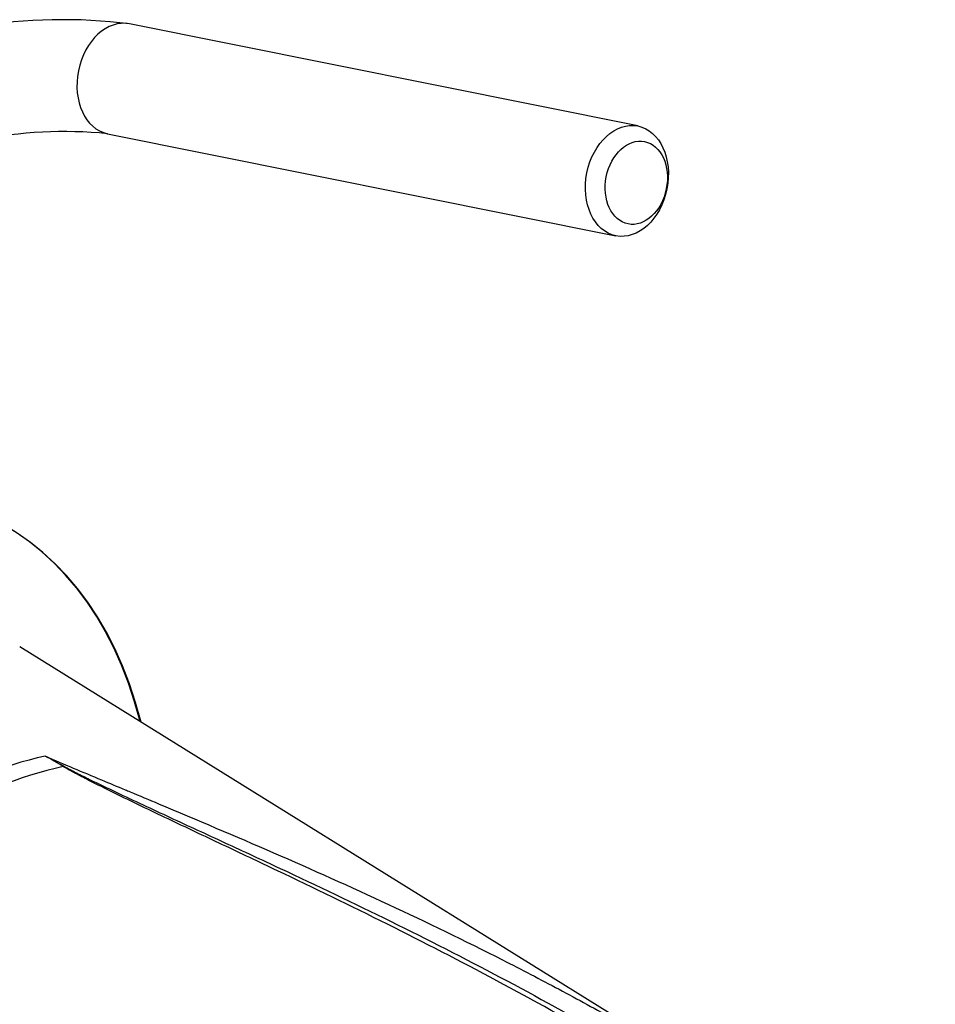
# Model space of a CAD drawing. Units: millimetres. Extents: x 0 to 594, y 0 to 420.
# Drawn here: x 417 to 424, y 382 to 389 of the extents above; entities that cross this region are included whole.
import ezdxf

# ---------------------------------------------------------------- set-up
doc = ezdxf.new("R2010")
doc.units = ezdxf.units.MM
for name, color, linetype in [('II0-20SHORT-STD', 7, 'Continuous'), ('II2-01-STD', 7, 'Continuous'), ('PART4', 7, 'Continuous'), ('TSH-1', 7, 'Continuous')]:
    doc.layers.add(name, color=color, linetype=linetype)

# ---------------------------------------------------------------- blocks, each defined once
blk = doc.blocks.new('SE6')
at = {"layer": 'II0-20SHORT-STD', "color": 7, "linetype": 'Continuous'}
blk.add_ellipse((414.4692, 380.4217), major_axis=(-2.6395, -4.5718), ratio=0.57735, start_param=2.60962, end_param=3.830634, dxfattribs=at)
at = {"layer": 'II2-01-STD', "color": 7, "linetype": 'Continuous'}
for p, q in [((421.6368, 387.8409), (418.0065, 388.5701)), ((417.849, 387.7858), (421.4792, 387.0566))]:
    blk.add_line(p, q, dxfattribs=at)
for centre, radius, start, end in [((417.5298, 384.7491), 3.8507, 82.88912, 115.77788), ((417.5431, 384.7057), 3.0953, 84.32995, 118.65936)]:
    blk.add_arc(centre, radius, start, end, dxfattribs=at)
blk.add_ellipse((417.9277, 388.1779), major_axis=(-0.0788, -0.3922), ratio=0.727883, start_param=3.141593, end_param=6.283185, dxfattribs=at)
for centre, major_axis in [((421.558, 387.4488), (-0.0788, -0.3922)), ((421.6252, 387.4353), (0.0591, 0.2941))]:
    blk.add_ellipse(centre, major_axis=major_axis, ratio=0.727883, dxfattribs=at)
at = {"layer": 'PART4', "color": 7, "linetype": 'Continuous'}
blk.add_line((422.2811, 380.9818), (417.2228, 384.1227), dxfattribs=at)
for centre, radius, start, end in [((414.1932, 377.6419), 6.5427, 59.29634, 60.60338), ((413.0711, 375.2072), 9.2173, 61.00775, 61.95546)]:
    blk.add_arc(centre, radius, start, end, dxfattribs=at)
for centre, major_axis, ratio, start_param, end_param in [((414.4763, 380.4176), (-2.6395, -4.5718), 0.57735, 2.609519, 3.830735), ((416.4661, 379.2688), (2.2622, 3.9182), 0.57735, 0.487649, 1.083147), ((416.5875, 379.1987), (2.2585, 3.9118), 0.57735, 0.484592, 1.087105), ((417.5465, 383.3112), (-0.0255, -0.043), 0.484578, 0.493795, 0.646271)]:
    blk.add_ellipse(centre, major_axis=major_axis, ratio=ratio, start_param=start_param, end_param=end_param, dxfattribs=at)
for points, knots in [([(417.4047, 383.3422), (417.5373, 383.285), (417.6717, 383.2284), (417.8632, 383.1484), (417.9194, 383.1249), (417.9756, 383.1014)], [0, 0, 0, 0, 0.0625, 0.0625, 0.08838444, 0.08838444, 0.08838444, 0.08838444]), ([(422.709, 380.4852), (422.5271, 380.609), (422.3432, 380.7299), (421.9083, 381.0064), (421.6557, 381.1597), (421.146, 381.4562), (420.8887, 381.5994), (420.3703, 381.8769), (420.1092, 382.0112), (419.5861, 382.2723), (419.3239, 382.3992), (418.9315, 382.5861), (418.8009, 382.6479), (418.5406, 382.7708), (418.411, 382.832), (418.218, 382.9238), (418.1539, 382.9544), (418.0264, 383.0157), (417.9629, 383.0465), (417.8368, 383.1083), (417.7743, 383.1394), (417.6821, 383.1866), (417.6517, 383.2024), (417.6067, 383.2265), (417.5919, 383.2345), (417.5625, 383.2508), (417.548, 383.2591), (417.5339, 383.2675)], [0.1568629, 0.1568629, 0.1568629, 0.1568629, 0.25, 0.25, 0.375, 0.375, 0.5, 0.5, 0.625, 0.625, 0.75, 0.75, 0.8125, 0.8125, 0.875, 0.875, 0.90625, 0.90625, 0.9375, 0.9375, 0.96875, 0.96875, 0.984375, 0.984375, 0.9921875, 0.9921875, 1, 1, 1, 1]), ([(417.5386, 383.2694), (417.5679, 383.2532), (417.5982, 383.2375), (417.6595, 383.2063), (417.6905, 383.1909), (417.7841, 383.145), (417.8475, 383.1146), (417.975, 383.0542), (418.0391, 383.0242), (418.1678, 382.964), (418.2324, 382.934), (418.4269, 382.8439), (418.5573, 382.7838), (418.8193, 382.6627), (418.9506, 382.6018), (419.3449, 382.4173), (419.6083, 382.2919), (420.1334, 382.0332), (420.3954, 381.9), (420.9154, 381.6243), (421.1735, 381.4818), (421.6846, 381.1867), (421.9378, 381.0339), (422.4374, 380.718), (422.6839, 380.5548), (423.0969, 380.2681), (423.2652, 380.1474), (423.4316, 380.024)], [0, 0, 0, 0, 0.015625, 0.015625, 0.03125, 0.03125, 0.0625, 0.0625, 0.09375, 0.09375, 0.125, 0.125, 0.1875, 0.1875, 0.25, 0.25, 0.375, 0.375, 0.5, 0.5, 0.625, 0.625, 0.75, 0.75, 0.875, 0.875, 0.9624836, 0.9624836, 0.9624836, 0.9624836]), ([(417.9756, 383.1014), (417.9873, 383.0966), (417.999, 383.0917), (418.0786, 383.0584), (418.1466, 383.0299), (418.4871, 382.8871), (418.7609, 382.7713), (419.3085, 382.5331), (419.5824, 382.4106), (420.1281, 382.1562), (420.4, 382.0244), (420.8051, 381.8183), (420.9397, 381.7482), (421.2073, 381.6055), (421.3404, 381.5328), (421.7372, 381.3105), (421.9986, 381.1568), (422.7723, 380.6779), (423.2741, 380.3352), (423.7599, 379.9674)], [0.0883844, 0.0883844, 0.0883844, 0.0883844, 0.09375, 0.09375, 0.125, 0.125, 0.25, 0.25, 0.375, 0.375, 0.5, 0.5, 0.5625, 0.5625, 0.625, 0.625, 0.75, 0.75, 1, 1, 1, 1]), ([(418.5895, 376.9823), (418.3112, 377.4699), (418.0488, 377.9508), (417.6708, 378.6581), (417.5473, 378.8915), (417.3644, 379.2373), (417.3039, 379.3519), (417.1832, 379.5794), (417.1231, 379.6925), (416.9432, 380.0286), (416.8239, 380.2486), (416.5833, 380.6791), (416.462, 380.8896), (416.2129, 381.3002), (416.0851, 381.5003), (415.9177, 381.7431), (415.8839, 381.7913), (415.8156, 381.8871), (415.7811, 381.9347), (415.6759, 382.0762), (415.6037, 382.1686), (415.5276, 382.2585)], [0, 0, 0, 0, 0.25, 0.25, 0.375, 0.375, 0.4375, 0.4375, 0.5, 0.5, 0.625, 0.625, 0.75, 0.75, 0.875, 0.875, 0.90625, 0.90625, 0.9375, 0.9375, 1, 1, 1, 1]), ([(415.6384, 382.1722), (415.6586, 382.1558), (415.6774, 382.1385), (415.714, 382.1034), (415.7318, 382.0854), (415.7841, 382.0309), (415.8177, 381.9937), (415.8835, 381.9182), (415.9157, 381.8799), (415.979, 381.8028), (416.0102, 381.7639), (416.1024, 381.6462), (416.1622, 381.5665), (416.2793, 381.4047), (416.3367, 381.3227), (416.4496, 381.1566), (416.5051, 381.0725), (416.6149, 380.9027), (416.669, 380.817), (416.83, 380.5575), (416.9354, 380.3814), (417.1447, 380.0238), (417.2487, 379.8423), (417.4572, 379.4748), (417.5618, 379.2886), (417.8785, 378.7241), (418.0939, 378.3395), (418.3178, 377.9486)], [0, 0, 0, 0, 0.015625, 0.015625, 0.03125, 0.03125, 0.0625, 0.0625, 0.09375, 0.09375, 0.125, 0.125, 0.1875, 0.1875, 0.25, 0.25, 0.3125, 0.3125, 0.375, 0.375, 0.5, 0.5, 0.625, 0.625, 0.75, 0.75, 1, 1, 1, 1])]:
    blk.add_open_spline(points, degree=3, knots=knots, dxfattribs=at)

msp = doc.modelspace()

# ---------------------------------------------------------------- block references
at = {"layer": 'TSH-1'}
msp.add_blockref('SE6', (0, 0), dxfattribs=at)

doc.saveas('drawing.dxf')
